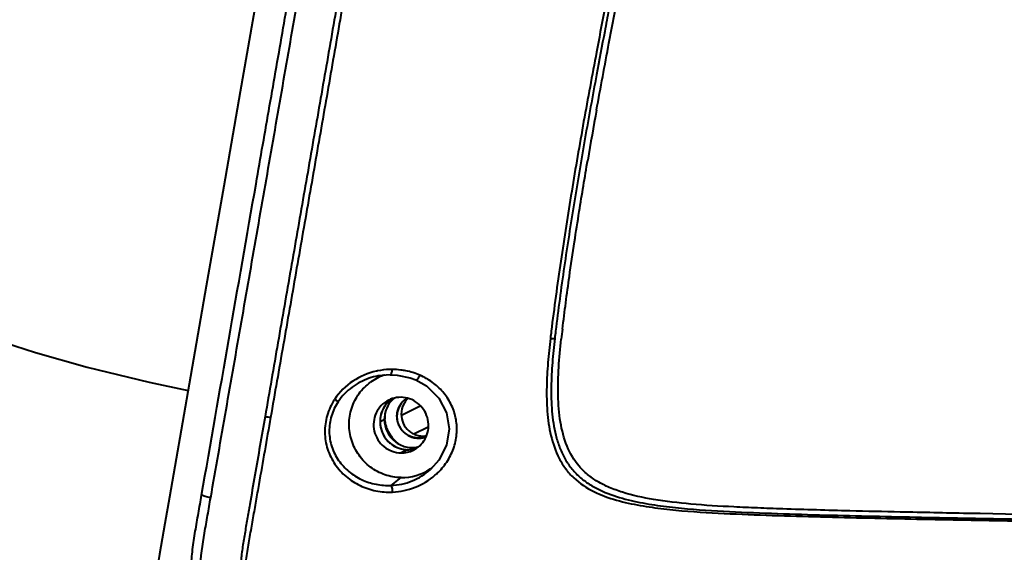
# Model space of a CAD drawing. Units: millimetres. Extents: x 4098 to 7841, y -2687 to 2606.
# Drawn here: x 6812 to 6891, y -1377 to -1334 of the extents above; entities that cross this region are included whole.
import ezdxf

# ---------------------------------------------------------------- set-up
doc = ezdxf.new("R2010")
doc.units = ezdxf.units.MM
doc.header["$LTSCALE"] = 81.675
doc.header["$PDSIZE"] = 0.01
doc.layers.get('0').update_dxf_attribs({"linetype": 'CONTINUOUS', "lineweight": 40})
doc.layers.get('Defpoints').update_dxf_attribs({"color": 27, "linetype": 'CONTINUOUS', "lineweight": 13})
doc.layers.add('dim', color=50, linetype='CONTINUOUS', lineweight=25)
doc.styles.add('ISO', font='ISOCP.SHX', dxfattribs={"bigfont": 'gbcbig.shx'})
doc.dimstyles.new('DIMSTYLE_1_4991', dxfattribs={"dimtxt": 30, "dimasz": 24, "dimexe": 7.5, "dimexo": 7.5, "dimgap": 9, "dimtad": 1, "dimdec": 0, "dimdsep": 46, "dimtxsty": 'ISO', "dimblk": '_FILLED', "dimblk1": '_FILLED', "dimblk2": '_FILLED', "dimcen": 0.09, "dimadec": 1, "dimazin": 2, "dimtp": 0.01, "dimtm": 0.01, "dimtfac": 1, "dimtmove": 0, "dimatfit": 0, "dimldrblk": '_FILLED', "dimfxl": 0, "dimtolj": 1, "dimarcsym": 0})

# ---------------------------------------------------------------- blocks, each defined once
blk = doc.blocks.new('_FILLED')
at = {"color": 0, "linetype": 'ByBlock'}
blk.add_solid([(0, 0), (-1, 0.2), (-1, -0.2)], dxfattribs=at)
blk = doc.blocks.new('*D60')
at = {"layer": 'Defpoints', "color": 0}
for p in [(6710.497, -841.556), (7010.432, -841.556), (6867.651, -1427.195)]:
    blk.add_point(p, dxfattribs=at)
at = {"layer": 'dim', "color": 0, "lineweight": -2}
for p, q in [((7002.932, -841.556), (6702.997, -841.556)), ((6710.497, -1403.195), (6710.497, -865.556)), ((6860.151, -1427.195), (6702.997, -1427.195))]:
    blk.add_line(p, q, dxfattribs=at)
at = {"layer": 'dim', "color": 0, "lineweight": -2, "xscale": 24, "yscale": 24, "zscale": 24}
for p, rotation in [((6710.497, -841.556), 90), ((6710.497, -1427.195), 270)]:
    blk.add_blockref('_FILLED', p, dxfattribs=dict(at, rotation=rotation))
at = {"layer": 'dim', "color": 0, "insert": (6661.497, -1134.375), "char_height": 30, "attachment_point": 5, "rotation": 90, "style": 'ISO'}
blk.add_mtext("\\A1;22.4''\\P569mm", dxfattribs=at)
blk = doc.blocks.new('*D61')
at = {"layer": 'Defpoints', "color": 0}
for p in [(6792.664, -1337.482), (7194.724, -1337.878), (7194.724, -1548.873)]:
    blk.add_point(p, dxfattribs=at)
at = {"layer": 'dim', "color": 0, "lineweight": -2}
for p, q in [((6792.664, -1344.982), (6792.664, -1556.373)), ((7194.724, -1345.378), (7194.724, -1556.373)), ((6816.664, -1548.873), (7170.724, -1548.873))]:
    blk.add_line(p, q, dxfattribs=at)
at = {"layer": 'dim', "color": 0, "lineweight": -2, "xscale": 24, "yscale": 24, "zscale": 24, "rotation": 180}
blk.add_blockref('_FILLED', (6792.664, -1548.873), dxfattribs=at)
at = {"layer": 'dim', "color": 0, "lineweight": -2, "xscale": 24, "yscale": 24, "zscale": 24}
blk.add_blockref('_FILLED', (7194.724, -1548.873), dxfattribs=at)
at = {"layer": 'dim', "color": 0, "insert": (6995.05, -1499.873), "char_height": 30, "attachment_point": 5, "style": 'ISO'}
blk.add_mtext("\\A1;15.7''\\P400mm", dxfattribs=at)

msp = doc.modelspace()

# ---------------------------------------------------------------- linework, layer by layer
for p, q in [((6841.452, -1362.552), (6840.486, -1362.644)), ((6843.059, -1362.803), (6843.518, -1362.977)), ((6843.518, -1362.978), (6843.518, -1362.977)), ((6842.356, -1365.81), (6843.869, -1365.062)), ((6840.634, -1366.325), (6840.981, -1366.153)), ((6841.01, -1365.89), (6841.014, -1365.888)), ((6843.351, -1367.32), (6844.511, -1366.746)), ((6842.849, -1368.6), (6842.329, -1368.858)), ((6844.697, -1370.195), (6844.701, -1370.191)), ((6841.535, -1371.481), (6842.329, -1370.85))]:
    msp.add_line(p, q)
for points in [[(6833.997, -1313.426), (6832.983, -1319.035), (6831.84, -1325.603), (6830.63, -1332.52), (6829.367, -1339.742), (6828.035, -1347.357), (6826.627, -1355.406), (6825.134, -1363.937), (6823.647, -1372.428)], [(6792.81, -1334.755), (6792.629, -1338.136), (6792.643, -1341.097), (6792.871, -1343.774), (6793.338, -1346.196), (6793.963, -1348.134), (6794.742, -1349.784), (6795.647, -1351.206), (6796.625, -1352.406), (6797.675, -1353.454), (6798.828, -1354.415), (6800.082, -1355.308), (6801.453, -1356.152), (6802.988, -1356.98), (6804.763, -1357.823), (6806.873, -1358.707), (6809.495, -1359.675), (6812.848, -1360.759), (6817.017, -1361.932), (6822.011, -1363.155), (6825.153, -1363.829)], [(6841.458, -1362.553), (6842.022, -1362.582), (6843.059, -1362.803)], [(6843.518, -1362.978), (6844.375, -1363.461), (6845.375, -1364.431), (6845.997, -1365.614), (6846.208, -1366.914), (6845.996, -1368.224), (6845.379, -1369.434), (6844.697, -1370.195)], [(6823.647, -1372.428), (6823.278, -1374.539), (6822.851, -1377.021), (6822.612, -1378.545)]]:
    msp.add_lwpolyline(points)
for centre, radius, start, end in [((7179.582, -1399.86), 326.798, 169.66088, 170.37852), ((6955.552, -1371.343), 101.855, 173.0674, 173.39257), ((6953.388, -1370.933), 99.309, 173.12778, 173.46014), ((6944.565, -1369.658), 89.868, 173.1058, 173.62502), ((6841.594, -1367.87), 5.741, 101.59039, 102.67812), ((6841.602, -1367.914), 5.786, 91.88071, 101.58003), ((6841.601, -1367.877), 5.749, 90.09062, 91.8745), ((6841.601, -1367.871), 5.743, 82.82454, 90.09645), ((6842.267, -1366.492), 4.111, 108.27382, 125.69921), ((6842.247, -1366.444), 4.059, 107.37678, 108.22061), ((6841.104, -1367.258), 4.94, 146.49534, 147.05123), ((6841.103, -1367.289), 4.617, 135.85349, 146.27518), ((6842.825, -1366.298), 2.185, 131.64639, 141.40274), ((6842.288, -1366.533), 2.157, 107.89193, 116.28327), ((6842.815, -1366.288), 2.171, 129.15621, 131.63732), ((6842.812, -1366.284), 2.166, 123.41136, 130.9576), ((6842.813, -1366.286), 2.168, 123.67379, 129.15161), ((6843.172, -1366.126), 2.185, 130.37362, 141.40081), ((6842.297, -1366.572), 2.197, 89.18681, 107.82087), ((6843.701, -1365.881), 1.697, 124.36113, 138.38597), ((6844.063, -1365.72), 1.714, 138.44591, 152.37445), ((6843.691, -1365.867), 1.68, 123.06639, 124.3269), ((6844.046, -1365.707), 1.694, 133.35666, 138.40209), ((6842.861, -1366.319), 2.227, 151.53648, 169.14804), ((6842.844, -1366.311), 2.208, 147.61201, 151.49854), ((6842.833, -1366.304), 2.195, 141.41926, 147.61493), ((6844.088, -1365.73), 1.741, 152.45299, 180.06021), ((6832.955, -1357.701), 8.371, 259.04413, 262.11983), ((6842.897, -1366.325), 2.263, 172.45693, 179.99218), ((6842.911, -1366.324), 2.277, 180.01527, 187.52038), ((6842.889, -1366.324), 2.255, 169.14162, 172.45829), ((6843.779, -1365.888), 2.765, 175.10872, 179.99677), ((6843.792, -1365.888), 2.778, 180.00759, 185.38636), ((6842.922, -1366.323), 2.288, 187.51287, 190.79762), ((6842.934, -1366.318), 2.301, 190.85595, 208.06481), ((6842.931, -1366.318), 2.298, 208.10651, 211.89065), ((6842.929, -1366.318), 2.296, 211.91861, 227.35187), ((6842.911, -1366.335), 2.273, 227.39392, 229.64077), ((6842.903, -1366.345), 2.26, 229.63723, 247.1237), ((6842.893, -1366.364), 2.238, 247.16523, 251.22737), ((6842.888, -1366.379), 2.222, 251.22581, 256.16054), ((6842.885, -1366.39), 2.211, 256.174, 269.08614), ((6842.881, -1366.404), 2.197, 269.18681, 287.81977), ((6842.883, -1366.412), 2.188, 269.13142, 282.13179), ((6842.362, -1366.685), 2.173, 296.28579, 303.40908), ((6842.885, -1366.43), 2.17, 282.16462, 286.91725), ((6842.395, -1366.75), 4.101, 269.07617, 303.86098), ((6842.408, -1366.773), 4.075, 303.88289, 306.50112), ((6841.54, -1366.574), 5.398, 310.77027, 314.84304)]:
    msp.add_arc(centre, radius, start, end)
for points, knots in [([(6881.961, -1307.195), (6879.966, -1307.166), (6875.978, -1307.111), (6869.996, -1307.051), (6865.011, -1307.044), (6861.024, -1307.099), (6858.036, -1307.19), (6855.052, -1307.355), (6852.078, -1307.639), (6849.619, -1308.04), (6847.691, -1308.532), (6846.28, -1309.017), (6844.929, -1309.653), (6843.68, -1310.477), (6842.59, -1311.509), (6841.702, -1312.721), (6841.012, -1314.057), (6840.302, -1315.935), (6839.686, -1318.373), (6839.126, -1321.335), (6838.622, -1324.31), (6838.115, -1327.284), (6837.42, -1331.246), (6836.555, -1336.199), (6835.515, -1342.143), (6834.476, -1348.087), (6833.438, -1354.031), (6832.4, -1359.975), (6831.709, -1363.938), (6831.364, -1365.919)], [0, 0, 0, 0, 0.062248, 0.124493, 0.186727, 0.217838, 0.248941, 0.280032, 0.311105, 0.342147, 0.357659, 0.373162, 0.388659, 0.404157, 0.419674, 0.435229, 0.450829, 0.466465, 0.497791, 0.529166, 0.560556, 0.591947, 0.623336, 0.686113, 0.74889, 0.811667, 0.874445, 0.937222, 1, 1, 1, 1]), ([(6880.924, -1307.981), (6878.967, -1307.952), (6875.053, -1307.896), (6870.161, -1307.846), (6866.246, -1307.831), (6863.31, -1307.841), (6860.373, -1307.881), (6857.437, -1307.969), (6854.503, -1308.128), (6851.577, -1308.403), (6849.156, -1308.793), (6847.258, -1309.284), (6845.874, -1309.779), (6844.561, -1310.445), (6843.38, -1311.329), (6842.397, -1312.432), (6841.636, -1313.697), (6841.059, -1315.056), (6840.464, -1316.934), (6839.934, -1319.343), (6839.419, -1322.255), (6838.934, -1325.174), (6838.434, -1328.092), (6837.752, -1331.978), (6836.905, -1336.838), (6835.886, -1342.669), (6834.868, -1348.5), (6833.848, -1354.331), (6832.828, -1360.162), (6832.148, -1364.049), (6831.807, -1365.993)], [0, 0, 0, 0, 0.062214, 0.124434, 0.155547, 0.186663, 0.217783, 0.248908, 0.280039, 0.311176, 0.34231, 0.357877, 0.373433, 0.388976, 0.404507, 0.420048, 0.435623, 0.451234, 0.466873, 0.49819, 0.529543, 0.560907, 0.592271, 0.623634, 0.686361, 0.749088, 0.811815, 0.874542, 0.937271, 1, 1, 1, 1]), ([(6858.091, -1341.208), (6858.418, -1339.407), (6858.961, -1336.508), (6859.743, -1332.384), (6860.439, -1328.729), (6861.062, -1325.478), (6861.922, -1322.84), (6862.841, -1320.891), (6864.119, -1319.049), (6865.845, -1317.379), (6868.095, -1315.952), (6869.839, -1315.257), (6870.792, -1314.96)], [0, 0, 0, 0, 0.176899, 0.284978, 0.405505, 0.536602, 0.604281, 0.673099, 0.744118, 0.819718, 0.903509, 1, 1, 1, 1]), ([(6869.954, -1314.973), (6868.919, -1315.297), (6866.895, -1316.122), (6864.65, -1317.704), (6863.157, -1319.296), (6861.886, -1321.081), (6860.741, -1323.597), (6860.055, -1326.26), (6859.631, -1328.418), (6859.325, -1330.041), (6859.015, -1331.664), (6858.604, -1333.828), (6858.296, -1335.451), (6858.092, -1336.534)], [0, 0, 0, 0, 0.123889, 0.247796, 0.310008, 0.372353, 0.497292, 0.622775, 0.685631, 0.748502, 0.811376, 0.87425, 1, 1, 1, 1]), ([(6870.538, -1314.979), (6869.979, -1315.146), (6868.873, -1315.534), (6867.281, -1316.278), (6865.786, -1317.208), (6864.428, -1318.335), (6863.247, -1319.652), (6861.942, -1321.624), (6861.049, -1323.836), (6860.443, -1326.124), (6860.079, -1327.867), (6859.751, -1329.618), (6859.417, -1331.368), (6859.084, -1333.118), (6858.64, -1335.451), (6858.31, -1337.202), (6858.092, -1338.369)], [0, 0, 0, 0, 0.061864, 0.12376, 0.185707, 0.247751, 0.309929, 0.372273, 0.497259, 0.560018, 0.622842, 0.685696, 0.748555, 0.811415, 0.874276, 1, 1, 1, 1]), ([(6826.981, -1372.468), (6827.394, -1370.106), (6828.219, -1365.383), (6829.458, -1358.299), (6830.696, -1351.215), (6831.934, -1344.131), (6833.173, -1337.046), (6834.203, -1331.142), (6835.032, -1326.42), (6835.63, -1322.874), (6836.235, -1319.331), (6836.724, -1316.983), (6837.032, -1315.826)], [0, 0, 0, 0, 0.125007, 0.250014, 0.375022, 0.500029, 0.625036, 0.750043, 0.812548, 0.875056, 0.937557, 1, 1, 1, 1]), ([(6826.245, -1372.27), (6826.977, -1368.083), (6828.441, -1359.709), (6830.27, -1349.241), (6831.734, -1340.867), (6832.648, -1335.633), (6833.38, -1331.446), (6833.929, -1328.306), (6834.476, -1325.165), (6834.827, -1323.069), (6835.006, -1322.021)], [0, 0, 0, 0, 0.250006, 0.500002, 0.625002, 0.749993, 0.812489, 0.874989, 0.937493, 1, 1, 1, 1]), ([(6858.092, -1336.534), (6857.741, -1338.401), (6857.217, -1341.203), (6856.557, -1344.947), (6855.934, -1348.698), (6855.182, -1353.392), (6854.67, -1357.161), (6854.441, -1359.049)], [0, 0, 0, 0, 0.249907, 0.37488, 0.499871, 0.749891, 1, 1, 1, 1]), ([(6858.092, -1338.369), (6857.772, -1340.085), (6857.139, -1343.517), (6856.279, -1348.682), (6855.463, -1353.855), (6855.001, -1357.317), (6854.792, -1359.051)], [0, 0, 0, 0, 0.249911, 0.49988, 0.749898, 1, 1, 1, 1]), ([(6855.346, -1358.871), (6855.517, -1357.452), (6855.826, -1355.108), (6856.291, -1351.95), (6856.786, -1348.823), (6857.147, -1346.622), (6857.381, -1345.239)], [0, 0, 0, 0, 0.310882, 0.514549, 0.694719, 1, 1, 1, 1]), ([(6854.373, -1359.623), (6854.298, -1360.273), (6854.161, -1361.576), (6854.048, -1363.538), (6854.083, -1365.508), (6854.353, -1367.463), (6854.891, -1369.034), (6855.582, -1370.158), (6856.458, -1371.141), (6857.848, -1372.045), (6859.694, -1372.706), (6861.601, -1373.119), (6864.172, -1373.475), (6867.408, -1373.704), (6871.294, -1373.865), (6875.181, -1373.991), (6879.069, -1374.087), (6882.958, -1374.172), (6886.846, -1374.249), (6892.031, -1374.348), (6898.512, -1374.464), (6906.289, -1374.6), (6914.066, -1374.732), (6921.843, -1374.862), (6929.621, -1374.991), (6937.398, -1375.119), (6945.175, -1375.247), (6955.545, -1375.416), (6963.322, -1375.542), (6968.507, -1375.627)], [0, 0, 0, 0, 0.015755, 0.03152, 0.047301, 0.063101, 0.078906, 0.086822, 0.094725, 0.110428, 0.126086, 0.141718, 0.157334, 0.188545, 0.219757, 0.250968, 0.282179, 0.313389, 0.344599, 0.375809, 0.438229, 0.500648, 0.563068, 0.625487, 0.687906, 0.750325, 0.812744, 0.875163, 1, 1, 1, 1]), ([(6854.373, -1359.623), (6854.448, -1359.629), (6854.55, -1359.636), (6854.667, -1359.633), (6854.71, -1359.628), (6854.725, -1359.623)], [0, 0, 0, 0, 0.642111, 0.864392, 1, 1, 1, 1]), ([(6854.725, -1359.623), (6854.651, -1360.27), (6854.517, -1361.568), (6854.411, -1363.524), (6854.457, -1365.485), (6854.696, -1367.11), (6855.079, -1368.365), (6855.484, -1369.264), (6856.022, -1370.091), (6856.7, -1370.806), (6857.488, -1371.391), (6858.629, -1372.015), (6860.163, -1372.555), (6862.059, -1372.965), (6864.617, -1373.322), (6867.838, -1373.555), (6871.707, -1373.717), (6875.579, -1373.845), (6879.453, -1373.942), (6883.326, -1374.026), (6887.2, -1374.104), (6892.366, -1374.203), (6898.823, -1374.319), (6906.571, -1374.455), (6914.32, -1374.587), (6922.068, -1374.717), (6929.817, -1374.846), (6937.565, -1374.974), (6945.314, -1375.101), (6955.645, -1375.27), (6963.394, -1375.396), (6968.559, -1375.48)], [0, 0, 0, 0, 0.015755, 0.031521, 0.047303, 0.063103, 0.071019, 0.078939, 0.086853, 0.09475, 0.102623, 0.110472, 0.1261, 0.141702, 0.157296, 0.188482, 0.219686, 0.250895, 0.282105, 0.313317, 0.34453, 0.375742, 0.438168, 0.500594, 0.56302, 0.625446, 0.687872, 0.750297, 0.812723, 0.875149, 1, 1, 1, 1]), ([(6968.565, -1375.099), (6955.803, -1374.892), (6934.398, -1374.543), (6907.549, -1374.094), (6891.653, -1373.812), (6883.045, -1373.64), (6878.076, -1373.528), (6874.237, -1373.421), (6871.117, -1373.303), (6868.641, -1373.195), (6865.84, -1373.026), (6862.831, -1372.683), (6860.628, -1372.209), (6859.132, -1371.667), (6858.183, -1371.194), (6857.36, -1370.627), (6856.442, -1369.735), (6855.621, -1368.306), (6855.119, -1366.332), (6854.952, -1364.185), (6855.023, -1361.946), (6855.168, -1360.436), (6855.252, -1359.68)], [0, 0, 0, 0, 0.310718, 0.521145, 0.653681, 0.697741, 0.730727, 0.774683, 0.791229, 0.806745, 0.834998, 0.859523, 0.880432, 0.889657, 0.898189, 0.906185, 0.913865, 0.929201, 0.945529, 0.963083, 0.981474, 1, 1, 1, 1]), ([(6840.334, -1362.269), (6839.669, -1362.418), (6838.373, -1362.962), (6837.366, -1363.955), (6836.985, -1364.531)], [0, 0, 0, 0, 0.496589, 1, 1, 1, 1]), ([(6841.591, -1362.128), (6841.587, -1362.23), (6841.57, -1362.368), (6841.52, -1362.511), (6841.476, -1362.553), (6841.458, -1362.553)], [0, 0, 0, 0, 0.664413, 0.877575, 1, 1, 1, 1]), ([(6843.852, -1362.593), (6843.487, -1362.434), (6842.975, -1362.275), (6842.451, -1362.19), (6842.318, -1362.173)], [0, 0, 0, 0, 0.749131, 1, 1, 1, 1]), ([(6840.486, -1362.644), (6839.985, -1362.739), (6838.996, -1363.078), (6838.152, -1363.701), (6837.79, -1364.073)], [0, 0, 0, 0, 0.495634, 1, 1, 1, 1]), ([(6842.329, -1370.85), (6841.891, -1370.844), (6841.009, -1370.688), (6839.825, -1370.058), (6838.886, -1369.092), (6838.282, -1367.885), (6838.074, -1366.554), (6838.281, -1365.228), (6838.884, -1364.037), (6839.515, -1363.408), (6839.868, -1363.153)], [0, 0, 0, 0, 0.124353, 0.249442, 0.375129, 0.501047, 0.626747, 0.751857, 0.87623, 1, 1, 1, 1]), ([(6843.852, -1362.593), (6843.826, -1362.65), (6843.773, -1362.753), (6843.695, -1362.867), (6843.63, -1362.934), (6843.584, -1362.972), (6843.539, -1362.986), (6843.518, -1362.977)], [0, 0, 0, 0, 0.35136, 0.654423, 0.775277, 0.872196, 1, 1, 1, 1]), ([(6845.346, -1370.401), (6845.629, -1370.12), (6846.134, -1369.491), (6846.649, -1368.396), (6846.876, -1367.207), (6846.785, -1366.007), (6846.389, -1364.885), (6845.733, -1363.911), (6844.874, -1363.127), (6844.202, -1362.746), (6843.852, -1362.593)], [0, 0, 0, 0, 0.126987, 0.254378, 0.381653, 0.508034, 0.632906, 0.756193, 0.878381, 1, 1, 1, 1]), ([(6836.958, -1364.571), (6836.706, -1364.961), (6836.31, -1365.812), (6836.116, -1367.199), (6836.339, -1368.568), (6836.944, -1369.8), (6837.857, -1370.809), (6839, -1371.543), (6840.291, -1371.969), (6841.199, -1372.036), (6841.65, -1372.015)], [0, 0, 0, 0, 0.127931, 0.255041, 0.380719, 0.504975, 0.628408, 0.751734, 0.875506, 1, 1, 1, 1]), ([(6837.263, -1364.726), (6837.028, -1365.079), (6836.656, -1365.857), (6836.475, -1367.127), (6836.685, -1368.378), (6837.247, -1369.494), (6838.087, -1370.402), (6839.13, -1371.058), (6840.303, -1371.44), (6841.126, -1371.5), (6841.535, -1371.481)], [0, 0, 0, 0, 0.128736, 0.256612, 0.382687, 0.50689, 0.629949, 0.752747, 0.875978, 1, 1, 1, 1]), ([(6836.985, -1364.531), (6837.047, -1364.573), (6837.14, -1364.638), (6837.235, -1364.701), (6837.263, -1364.726)], [0, 0, 0, 0, 0.666356, 1, 1, 1, 1]), ([(6841.333, -1364.599), (6841.113, -1364.707), (6840.707, -1365.003), (6840.281, -1365.623), (6840.082, -1366.353), (6840.132, -1367.111), (6840.425, -1367.814), (6840.927, -1368.385), (6841.585, -1368.761), (6842.082, -1368.854), (6842.329, -1368.858)], [0, 0, 0, 0, 0.123661, 0.247838, 0.372788, 0.498426, 0.62444, 0.75027, 0.875541, 1, 1, 1, 1]), ([(6841.392, -1364.648), (6841.224, -1364.794), (6840.93, -1365.141), (6840.668, -1365.771), (6840.603, -1366.453), (6840.743, -1367.126), (6841.074, -1367.73), (6841.567, -1368.209), (6842.176, -1368.52), (6842.626, -1368.597), (6842.849, -1368.6)], [0, 0, 0, 0, 0.123845, 0.248354, 0.373537, 0.49925, 0.625118, 0.750686, 0.875738, 1, 1, 1, 1]), ([(6841.464, -1364.763), (6841.31, -1364.957), (6841.064, -1365.402), (6840.981, -1365.904), (6840.981, -1366.153)], [0, 0, 0, 0, 0.498394, 1, 1, 1, 1]), ([(6842.432, -1364.754), (6842.295, -1364.909), (6842.074, -1365.275), (6841.999, -1365.695), (6841.999, -1365.903)], [0, 0, 0, 0, 0.498277, 1, 1, 1, 1]), ([(6842.287, -1364.943), (6842.295, -1364.931), (6842.308, -1364.914), (6842.324, -1364.891), (6842.335, -1364.876), (6842.343, -1364.865), (6842.348, -1364.857), (6842.352, -1364.851), (6842.356, -1364.847), (6842.359, -1364.843), (6842.366, -1364.835), (6842.376, -1364.822), (6842.389, -1364.806), (6842.403, -1364.789), (6842.413, -1364.777), (6842.42, -1364.769), (6842.423, -1364.764), (6842.427, -1364.76), (6842.432, -1364.755), (6842.438, -1364.749), (6842.452, -1364.733), (6842.47, -1364.715), (6842.487, -1364.697), (6842.495, -1364.688), (6842.5, -1364.682), (6842.504, -1364.678), (6842.508, -1364.675), (6842.513, -1364.67), (6842.522, -1364.661), (6842.54, -1364.644), (6842.558, -1364.627), (6842.574, -1364.613), (6842.581, -1364.607), (6842.586, -1364.602), (6842.59, -1364.598), (6842.594, -1364.595), (6842.602, -1364.588), (6842.615, -1364.578), (6842.631, -1364.565), (6842.648, -1364.551), (6842.66, -1364.541), (6842.669, -1364.534), (6842.672, -1364.532), (6842.675, -1364.529), (6842.678, -1364.527), (6842.683, -1364.524), (6842.691, -1364.518), (6842.703, -1364.51), (6842.718, -1364.499), (6842.742, -1364.482), (6842.76, -1364.469), (6842.773, -1364.461)], [0, 0, 0, 0, 0.0625, 0.09375, 0.125, 0.140625, 0.15625, 0.164062, 0.171875, 0.179688, 0.1875, 0.21875, 0.25, 0.28125, 0.3125, 0.320312, 0.328125, 0.335938, 0.34375, 0.359375, 0.375, 0.4375, 0.46875, 0.484375, 0.492188, 0.5, 0.507812, 0.515625, 0.53125, 0.5625, 0.625, 0.640625, 0.65625, 0.664062, 0.671875, 0.679688, 0.6875, 0.71875, 0.75, 0.78125, 0.8125, 0.820312, 0.828125, 0.832031, 0.835938, 0.84375, 0.859375, 0.875, 0.90625, 0.9375, 1, 1, 1, 1]), ([(6843.559, -1368.5), (6843.754, -1368.371), (6844.106, -1368.046), (6844.451, -1367.416), (6844.582, -1366.706), (6844.485, -1365.988), (6844.172, -1365.333), (6843.673, -1364.807), (6843.038, -1364.463), (6842.564, -1364.379), (6842.329, -1364.375)], [0, 0, 0, 0, 0.123716, 0.248047, 0.373117, 0.498801, 0.624756, 0.750465, 0.875633, 1, 1, 1, 1]), ([(6841.999, -1365.903), (6842, -1365.883), (6842.001, -1365.852), (6842.003, -1365.816), (6842.004, -1365.796), (6842.005, -1365.78), (6842.005, -1365.765), (6842.006, -1365.754), (6842.006, -1365.746), (6842.006, -1365.743), (6842.007, -1365.74), (6842.007, -1365.737), (6842.008, -1365.733), (6842.008, -1365.726), (6842.01, -1365.716), (6842.012, -1365.703), (6842.015, -1365.682), (6842.019, -1365.655), (6842.022, -1365.629), (6842.025, -1365.608), (6842.027, -1365.595), (6842.029, -1365.584), (6842.03, -1365.578), (6842.03, -1365.573), (6842.031, -1365.569), (6842.032, -1365.565), (6842.034, -1365.557), (6842.037, -1365.545), (6842.041, -1365.53), (6842.044, -1365.515), (6842.049, -1365.494), (6842.054, -1365.473), (6842.059, -1365.453), (6842.063, -1365.437), (6842.066, -1365.424), (6842.069, -1365.415), (6842.07, -1365.41), (6842.071, -1365.406), (6842.072, -1365.403), (6842.074, -1365.398), (6842.077, -1365.389), (6842.081, -1365.376), (6842.087, -1365.361), (6842.093, -1365.342), (6842.1, -1365.322), (6842.107, -1365.302), (6842.113, -1365.287), (6842.118, -1365.272), (6842.122, -1365.26), (6842.125, -1365.253), (6842.126, -1365.249), (6842.127, -1365.245), (6842.13, -1365.241), (6842.132, -1365.235), (6842.137, -1365.225), (6842.142, -1365.213), (6842.151, -1365.194), (6842.162, -1365.17), (6842.173, -1365.146), (6842.182, -1365.127), (6842.188, -1365.115), (6842.192, -1365.105), (6842.195, -1365.099), (6842.197, -1365.095), (6842.198, -1365.093), (6842.2, -1365.09), (6842.201, -1365.088), (6842.206, -1365.08), (6842.212, -1365.07), (6842.22, -1365.056), (6842.228, -1365.042), (6842.24, -1365.023), (6842.259, -1364.99), (6842.276, -1364.962), (6842.287, -1364.943)], [0, 0, 0, 0, 0.0625, 0.09375, 0.109375, 0.125, 0.140625, 0.15625, 0.160156, 0.164062, 0.166016, 0.167969, 0.171875, 0.179688, 0.1875, 0.203125, 0.21875, 0.25, 0.28125, 0.296875, 0.3125, 0.320312, 0.328125, 0.332031, 0.335938, 0.339844, 0.34375, 0.359375, 0.375, 0.390625, 0.40625, 0.4375, 0.453125, 0.46875, 0.484375, 0.492188, 0.496094, 0.5, 0.503906, 0.507812, 0.515625, 0.53125, 0.546875, 0.5625, 0.59375, 0.609375, 0.625, 0.640625, 0.65625, 0.660156, 0.664062, 0.667969, 0.671875, 0.679688, 0.6875, 0.703125, 0.71875, 0.75, 0.78125, 0.796875, 0.8125, 0.820312, 0.828125, 0.832031, 0.833984, 0.835938, 0.839844, 0.84375, 0.859375, 0.875, 0.890625, 0.90625, 0.9375, 1, 1, 1, 1]), ([(6831.364, -1365.919), (6831.227, -1366.708), (6830.952, -1368.287), (6830.541, -1370.655), (6830.199, -1372.628), (6829.927, -1374.207), (6829.722, -1375.391), (6829.525, -1376.577), (6829.382, -1377.773), (6829.35, -1378.979), (6829.512, -1379.986), (6829.838, -1380.729), (6830.192, -1381.225), (6830.636, -1381.641), (6831.311, -1382.08), (6832.244, -1382.457), (6833.408, -1382.743), (6834.588, -1382.932), (6835.775, -1383.062), (6836.964, -1383.153), (6838.552, -1383.241), (6840.537, -1383.31), (6842.92, -1383.364), (6845.303, -1383.405), (6847.685, -1383.444), (6850.068, -1383.482), (6853.245, -1383.532), (6857.216, -1383.594), (6861.982, -1383.668), (6866.747, -1383.742), (6871.513, -1383.816), (6876.279, -1383.889), (6882.633, -1383.987), (6890.575, -1384.11), (6900.106, -1384.257), (6909.637, -1384.404), (6919.168, -1384.55), (6928.699, -1384.697), (6938.23, -1384.844), (6950.938, -1385.04), (6960.469, -1385.186), (6966.823, -1385.284)], [0, 0, 0, 0, 0.015738, 0.031476, 0.047215, 0.055084, 0.062953, 0.070824, 0.078702, 0.086592, 0.094498, 0.098465, 0.102434, 0.106393, 0.110341, 0.118192, 0.126025, 0.133846, 0.141661, 0.149472, 0.15728, 0.172891, 0.188499, 0.204105, 0.219711, 0.235317, 0.250923, 0.282134, 0.313346, 0.344558, 0.375769, 0.406981, 0.438192, 0.500615, 0.563038, 0.625462, 0.687885, 0.750308, 0.812731, 0.875154, 1, 1, 1, 1]), ([(6831.807, -1365.993), (6831.65, -1366.893), (6831.334, -1368.694), (6830.939, -1370.944), (6830.621, -1372.745), (6830.383, -1374.095), (6830.143, -1375.445), (6829.904, -1376.796), (6829.763, -1377.934), (6829.74, -1378.851), (6829.795, -1379.541), (6829.94, -1380.103), (6830.139, -1380.52), (6830.401, -1380.902), (6830.829, -1381.299), (6831.441, -1381.624), (6832.092, -1381.85), (6832.98, -1382.067), (6834.111, -1382.234), (6835.472, -1382.356), (6836.835, -1382.437), (6838.197, -1382.492), (6840.013, -1382.546), (6842.28, -1382.59), (6845.001, -1382.632), (6847.72, -1382.673), (6850.439, -1382.714), (6853.158, -1382.756), (6855.877, -1382.797), (6859.502, -1382.853), (6864.033, -1382.922), (6869.47, -1383.005), (6874.907, -1383.089), (6880.344, -1383.172), (6885.782, -1383.256), (6893.031, -1383.367), (6898.468, -1383.451), (6902.093, -1383.506)], [0, 0, 0, 0, 0.031437, 0.062876, 0.078595, 0.094316, 0.110037, 0.125765, 0.14151, 0.149398, 0.1573, 0.165227, 0.169192, 0.173161, 0.181076, 0.188973, 0.196848, 0.204712, 0.22041, 0.236081, 0.251729, 0.267359, 0.282976, 0.314183, 0.345371, 0.37655, 0.407725, 0.4389, 0.470073, 0.501247, 0.563592, 0.625937, 0.688281, 0.750625, 0.812969, 0.875313, 1, 1, 1, 1]), ([(6840.981, -1366.153), (6840.981, -1366.321), (6841.018, -1366.657), (6841.184, -1367.137), (6841.45, -1367.569), (6841.803, -1367.933), (6842.226, -1368.208), (6842.699, -1368.383), (6843.196, -1368.448), (6843.528, -1368.415), (6843.69, -1368.38)], [0, 0, 0, 0, 0.125479, 0.251203, 0.376945, 0.502477, 0.627609, 0.75223, 0.876329, 1, 1, 1, 1]), ([(6842.195, -1368.169), (6842.032, -1368.054), (6841.729, -1367.786), (6841.372, -1367.298), (6841.126, -1366.744), (6841.045, -1366.348), (6841.026, -1366.149)], [0, 0, 0, 0, 0.249579, 0.499714, 0.749969, 1, 1, 1, 1]), ([(6844.316, -1367.576), (6844.283, -1367.584), (6844.233, -1367.595), (6844.166, -1367.611), (6844.124, -1367.621), (6844.091, -1367.629), (6844.066, -1367.635), (6844.041, -1367.641), (6844.02, -1367.646), (6844.004, -1367.65), (6843.991, -1367.653), (6843.981, -1367.655), (6843.972, -1367.657), (6843.967, -1367.659), (6843.963, -1367.66), (6843.961, -1367.66), (6843.958, -1367.66), (6843.956, -1367.66), (6843.952, -1367.66), (6843.947, -1367.66), (6843.939, -1367.661), (6843.928, -1367.661), (6843.911, -1367.661), (6843.889, -1367.661), (6843.855, -1367.662), (6843.812, -1367.663), (6843.769, -1367.663), (6843.735, -1367.664), (6843.709, -1367.664), (6843.683, -1367.665), (6843.662, -1367.665), (6843.645, -1367.666), (6843.632, -1367.666), (6843.619, -1367.666), (6843.608, -1367.666), (6843.601, -1367.666), (6843.597, -1367.666), (6843.595, -1367.667), (6843.593, -1367.666), (6843.59, -1367.666), (6843.586, -1367.665), (6843.581, -1367.664), (6843.574, -1367.662), (6843.566, -1367.661), (6843.551, -1367.658), (6843.53, -1367.653), (6843.496, -1367.647), (6843.454, -1367.638), (6843.412, -1367.63), (6843.378, -1367.623), (6843.353, -1367.618), (6843.327, -1367.613), (6843.302, -1367.608), (6843.281, -1367.604), (6843.264, -1367.6), (6843.253, -1367.598), (6843.245, -1367.596), (6843.24, -1367.595), (6843.236, -1367.595), (6843.234, -1367.594), (6843.232, -1367.593), (6843.229, -1367.592), (6843.225, -1367.59), (6843.22, -1367.588), (6843.212, -1367.585), (6843.203, -1367.581), (6843.191, -1367.575), (6843.175, -1367.568), (6843.147, -1367.556), (6843.107, -1367.539), (6843.06, -1367.518), (6843.02, -1367.501), (6842.989, -1367.487), (6842.965, -1367.477), (6842.945, -1367.468), (6842.929, -1367.461), (6842.917, -1367.456), (6842.908, -1367.452), (6842.902, -1367.45), (6842.9, -1367.449), (6842.898, -1367.448), (6842.896, -1367.447), (6842.894, -1367.445), (6842.891, -1367.443), (6842.888, -1367.441), (6842.883, -1367.438), (6842.878, -1367.434), (6842.871, -1367.429), (6842.862, -1367.423), (6842.848, -1367.412), (6842.823, -1367.395), (6842.788, -1367.369), (6842.746, -1367.339), (6842.703, -1367.309), (6842.668, -1367.284), (6842.643, -1367.266), (6842.629, -1367.256), (6842.62, -1367.249), (6842.613, -1367.244), (6842.608, -1367.241), (6842.604, -1367.237), (6842.6, -1367.235), (6842.597, -1367.233), (6842.595, -1367.231), (6842.594, -1367.23), (6842.592, -1367.228), (6842.59, -1367.226), (6842.586, -1367.221), (6842.579, -1367.214), (6842.57, -1367.204), (6842.558, -1367.191), (6842.544, -1367.174), (6842.526, -1367.155), (6842.502, -1367.129), (6842.472, -1367.096), (6842.443, -1367.063), (6842.419, -1367.037), (6842.401, -1367.017), (6842.386, -1367.001), (6842.374, -1366.988), (6842.365, -1366.978), (6842.358, -1366.97), (6842.352, -1366.963), (6842.348, -1366.959), (6842.345, -1366.956), (6842.343, -1366.954), (6842.342, -1366.952), (6842.341, -1366.951), (6842.34, -1366.949), (6842.338, -1366.947), (6842.336, -1366.942), (6842.332, -1366.935), (6842.326, -1366.925), (6842.317, -1366.91), (6842.306, -1366.891), (6842.293, -1366.869), (6842.28, -1366.846), (6842.267, -1366.824), (6842.25, -1366.793), (6842.228, -1366.756), (6842.206, -1366.718), (6842.188, -1366.688), (6842.177, -1366.669), (6842.17, -1366.656), (6842.165, -1366.648), (6842.162, -1366.643), (6842.159, -1366.638), (6842.157, -1366.634), (6842.156, -1366.632), (6842.155, -1366.63), (6842.154, -1366.628), (6842.153, -1366.624), (6842.15, -1366.617), (6842.147, -1366.607), (6842.143, -1366.594), (6842.139, -1366.582), (6842.133, -1366.565), (6842.127, -1366.545), (6842.119, -1366.52), (6842.11, -1366.495), (6842.099, -1366.462), (6842.086, -1366.42), (6842.072, -1366.379), (6842.061, -1366.346), (6842.055, -1366.325), (6842.049, -1366.309), (6842.046, -1366.298), (6842.043, -1366.29), (6842.041, -1366.285), (6842.04, -1366.281), (6842.04, -1366.279), (6842.039, -1366.277), (6842.039, -1366.274), (6842.038, -1366.27), (6842.037, -1366.264), (6842.037, -1366.256), (6842.035, -1366.245), (6842.034, -1366.232), (6842.032, -1366.214), (6842.03, -1366.192), (6842.027, -1366.166), (6842.024, -1366.14), (6842.02, -1366.105), (6842.016, -1366.061), (6842.008, -1365.991), (6842.003, -1365.938), (6841.999, -1365.903)], [0, 0, 0, 0, 0.03125, 0.046875, 0.0625, 0.070312, 0.078125, 0.085938, 0.09375, 0.097656, 0.101562, 0.105469, 0.107422, 0.109375, 0.110352, 0.111328, 0.111816, 0.112305, 0.113281, 0.115234, 0.117188, 0.121094, 0.125, 0.132812, 0.140625, 0.15625, 0.171875, 0.179688, 0.1875, 0.195312, 0.203125, 0.207031, 0.210938, 0.214844, 0.21875, 0.220703, 0.22168, 0.222168, 0.222656, 0.223633, 0.224609, 0.226562, 0.228516, 0.230469, 0.234375, 0.242188, 0.25, 0.265625, 0.28125, 0.289062, 0.296875, 0.304688, 0.3125, 0.320312, 0.324219, 0.328125, 0.330078, 0.332031, 0.333008, 0.333496, 0.333984, 0.334961, 0.335938, 0.337891, 0.339844, 0.34375, 0.347656, 0.351562, 0.359375, 0.375, 0.390625, 0.40625, 0.414062, 0.421875, 0.429688, 0.433594, 0.4375, 0.441406, 0.442383, 0.443359, 0.443848, 0.444336, 0.445312, 0.446289, 0.447266, 0.449219, 0.451172, 0.453125, 0.457031, 0.460938, 0.46875, 0.484375, 0.5, 0.515625, 0.53125, 0.539062, 0.542969, 0.546875, 0.548828, 0.550781, 0.552734, 0.553711, 0.554688, 0.555664, 0.556152, 0.556641, 0.557617, 0.558594, 0.5625, 0.566406, 0.570312, 0.578125, 0.585938, 0.59375, 0.609375, 0.625, 0.632812, 0.640625, 0.648438, 0.652344, 0.65625, 0.660156, 0.662109, 0.664062, 0.665039, 0.666016, 0.666504, 0.666992, 0.66748, 0.667969, 0.669922, 0.671875, 0.675781, 0.679688, 0.6875, 0.695312, 0.703125, 0.710938, 0.71875, 0.734375, 0.75, 0.757812, 0.765625, 0.769531, 0.771484, 0.773438, 0.775391, 0.776367, 0.777344, 0.777832, 0.77832, 0.779297, 0.78125, 0.785156, 0.789062, 0.792969, 0.796875, 0.804688, 0.8125, 0.820312, 0.828125, 0.84375, 0.859375, 0.867188, 0.875, 0.878906, 0.882812, 0.884766, 0.886719, 0.887695, 0.888184, 0.888672, 0.889648, 0.890625, 0.892578, 0.894531, 0.898438, 0.902344, 0.90625, 0.914062, 0.921875, 0.929688, 0.9375, 0.953125, 0.96875, 1, 1, 1, 1]), ([(6841.999, -1365.903), (6841.999, -1366.043), (6842.032, -1366.324), (6842.18, -1366.72), (6842.415, -1367.072), (6842.726, -1367.358), (6843.094, -1367.562), (6843.499, -1367.672), (6843.916, -1367.682), (6844.188, -1367.621), (6844.317, -1367.575)], [0, 0, 0, 0, 0.125594, 0.251435, 0.37726, 0.50281, 0.627888, 0.752402, 0.876387, 1, 1, 1, 1]), ([(6842.346, -1365.732), (6842.346, -1365.983), (6842.456, -1366.491), (6842.844, -1367.01), (6843.258, -1367.299), (6843.608, -1367.445), (6843.98, -1367.512), (6844.231, -1367.501), (6844.354, -1367.482)], [0, 0, 0, 0, 0.250385, 0.500887, 0.626395, 0.751419, 0.875932, 1, 1, 1, 1]), ([(6841.535, -1371.481), (6842.109, -1371.455), (6843.262, -1371.206), (6844.266, -1370.583), (6844.697, -1370.195)], [0, 0, 0, 0, 0.49756, 1, 1, 1, 1]), ([(6841.65, -1372.015), (6842.267, -1371.986), (6843.506, -1371.722), (6844.593, -1371.069), (6845.065, -1370.662)], [0, 0, 0, 0, 0.498209, 1, 1, 1, 1]), ([(6841.65, -1372.015), (6841.648, -1371.952), (6841.641, -1371.835), (6841.618, -1371.674), (6841.586, -1371.559), (6841.556, -1371.493), (6841.535, -1371.481)], [0, 0, 0, 0, 0.337518, 0.640859, 0.869177, 1, 1, 1, 1]), ([(6825.404, -1378.124), (6825.42, -1377.63), (6825.506, -1376.645), (6825.733, -1375.183), (6825.992, -1373.727), (6826.161, -1372.756), (6826.246, -1372.271)], [0, 0, 0, 0, 0.25038, 0.500399, 0.750213, 1, 1, 1, 1]), ([(6826.139, -1378.207), (6826.177, -1377.24), (6826.394, -1375.8), (6826.732, -1373.897), (6826.898, -1372.944), (6826.981, -1372.468)], [0, 0, 0, 0, 0.500068, 0.750035, 1, 1, 1, 1]), ([(6826.981, -1372.468), (6826.832, -1372.439), (6826.585, -1372.383), (6826.339, -1372.313), (6826.246, -1372.271)], [0, 0, 0, 0, 0.595605, 1, 1, 1, 1])]:
    msp.add_open_spline(points, degree=3, knots=knots)
msp.add_open_spline([(6842.329, -1368.858), (6842.669, -1368.863), (6843.019, -1368.785), (6843.324, -1368.634)], degree=3)

# ---------------------------------------------------------------- dimensions: what is measured, and where the dimension line sits
at = {"layer": 'dim'}
dim = msp.add_linear_dim(base=(6710.497, -841.556), p1=(6867.651, -1427.195), p2=(7010.432, -841.556), angle=90, text="22.4''\\P569mm", dimstyle='DIMSTYLE_1_4991', override={"dimtxsty": 'ISO', "dimblk": '_FILLED', "dimblk1": '_FILLED', "dimblk2": '_FILLED'}, dxfattribs=at)
dim.commit()
dim.dimension.update_dxf_attribs({"geometry": '*D60', "text_midpoint": (6661.497, -1134.375)})
dim = msp.add_linear_dim(base=(7194.724, -1548.873), p1=(6792.664, -1337.482), p2=(7194.724, -1337.878), text="15.7''\\P400mm", dimstyle='DIMSTYLE_1_4991', override={"dimtxsty": 'ISO', "dimblk": '_FILLED', "dimblk1": '_FILLED', "dimblk2": '_FILLED'}, dxfattribs=at)
dim.commit()
dim.dimension.update_dxf_attribs({"geometry": '*D61', "text_midpoint": (6995.05, -1548.873), "dimtype": 160})

doc.saveas('drawing.dxf')
